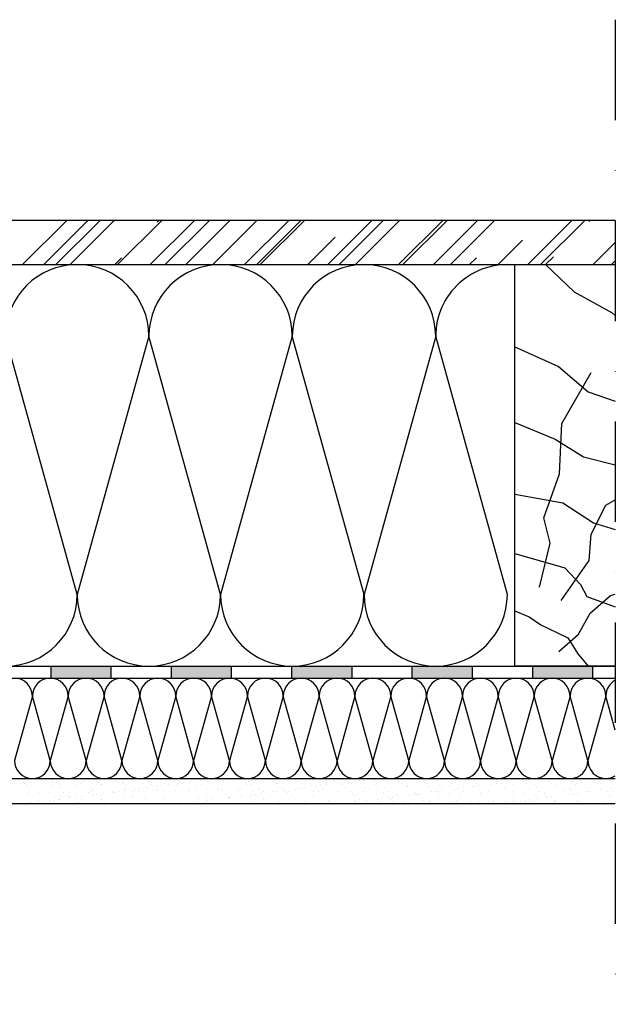
# Model space of a CAD drawing. Units: millimetres. Extents: x -249900 to -248669, y -60009 to -59397.
# Drawn here: x -248966 to -248669, y -59948 to -59458 of the extents above; entities that cross this region are included whole.
import ezdxf

# ---------------------------------------------------------------- set-up
doc = ezdxf.new("R2010")
doc.units = ezdxf.units.MM
doc.header["$LTSCALE"] = 1000
doc.header["$MEASUREMENT"] = 0
doc.linetypes.add('STRICHPUNKT', pattern=[1, 0.5, -0.25, 0, -0.25])
doc.layers.get('0').update_dxf_attribs({"linetype": 'CONTINUOUS'})
doc.layers.add('B', color=7, linetype='CONTINUOUS')

# ---------------------------------------------------------------- blocks, each defined once
blk = doc.blocks.new('Horizontalschnitt')
at = {"ltscale": 0.75}
h = blk.add_hatch(color=256, dxfattribs=at)
h.paths.add_polyline_path([(-248920.42, -59779.58), (-248950.42, -59779.58), (-248950.42, -59785.58), (-248920.42, -59785.58)])
h.paths.add_polyline_path([(-248860.42, -59779.58), (-248890.42, -59779.58), (-248890.42, -59785.58), (-248860.42, -59785.58)])
h.paths.add_polyline_path([(-248800.42, -59779.58), (-248830.42, -59779.58), (-248830.42, -59785.58), (-248800.42, -59785.58)])
h.paths.add_polyline_path([(-248740.42, -59779.58), (-248770.42, -59779.58), (-248770.42, -59785.58), (-248740.42, -59785.58)])
h.paths.add_polyline_path([(-248680.42, -59779.58), (-248710.42, -59779.58), (-248710.42, -59785.58), (-248680.42, -59785.58)])
for p, q in [((-248669.29, -59557.58), (-249368.42, -59557.58)), ((-248964.61, -59579.58), (-248942.61, -59557.58)), ((-248954, -59579.58), (-248932, -59557.58)), ((-248947.99, -59579.58), (-248925.99, -59557.58)), ((-248940.92, -59579.58), (-248918.92, -59557.58)), ((-248917.23, -59579.58), (-248895.23, -59557.58)), ((-248900.97, -59579.58), (-248878.97, -59557.58)), ((-248897.57, -59558.51), (-248896.65, -59557.58)), ((-248893.54, -59579.58), (-248871.54, -59557.58)), ((-248883.29, -59579.58), (-248861.29, -59557.58)), ((-248869.86, -59579.58), (-248847.86, -59557.58)), ((-248853.95, -59579.58), (-248831.95, -59557.58)), ((-248847.94, -59579.58), (-248825.94, -59557.58)), ((-248846.17, -59579.58), (-248824.21, -59557.62)), ((-248812.58, -59579.58), (-248790.58, -59557.58)), ((-248806.92, -59579.58), (-248784.92, -59557.58)), ((-248798.79, -59579.58), (-248776.79, -59557.58)), ((-248777.23, -59579.58), (-248755.23, -59557.58)), ((-248775.1, -59579.58), (-248753.1, -59557.58)), ((-248759.9, -59579.58), (-248737.9, -59557.58)), ((-248751.42, -59579.58), (-248729.42, -59557.58)), ((-248712.88, -59579.58), (-248690.88, -59557.58)), ((-248706.51, -59579.58), (-248684.51, -59557.58)), ((-248682.44, -59557.98), (-248682.04, -59557.58)), ((-248822.48, -59579.58), (-248808.83, -59565.93)), ((-248727.73, -59579.58), (-248715.49, -59567.34)), ((-248680.35, -59579.58), (-248669.29, -59568.52)), ((-248704.04, -59579.58), (-248700.11, -59575.65)), ((-249226.42, -59579.58), (-248719.29, -59579.58)), ((-248918.65, -59579.58), (-248915.25, -59576.18)), ((-248741.87, -59579.58), (-248738.47, -59576.18)), ((-248719.29, -59579.58), (-248669.29, -59579.58)), ((-248719.29, -59779.58), (-248719.29, -59579.58)), ((-248704.01, -59579.58), (-248689.87, -59593.16)), ((-248671.16, -59579.58), (-248669.29, -59577.71)), ((-248689.87, -59593.16), (-248670.8, -59603.61)), ((-248670.8, -59603.61), (-248669.29, -59604.96)), ((-248937.35, -59743.86), (-248973.06, -59615.29)), ((-248901.64, -59615.29), (-248937.35, -59743.86)), ((-248865.92, -59743.86), (-248901.64, -59615.29)), ((-248830.21, -59615.29), (-248865.92, -59743.86)), ((-248794.49, -59743.86), (-248830.21, -59615.29)), ((-248758.78, -59615.29), (-248794.49, -59743.86)), ((-248723.06, -59743.86), (-248758.78, -59615.29)), ((-248719.29, -59620.47), (-248697.67, -59630.34)), ((-248697.67, -59630.34), (-248682.86, -59642.95)), ((-248696.01, -59658.69), (-248681.38, -59633.39)), ((-248682.86, -59642.95), (-248669.29, -59647.59)), ((-248719.29, -59658.3), (-248699.32, -59666.52)), ((-248697.06, -59683.8), (-248696.01, -59658.69)), ((-248699.32, -59666.52), (-248685.06, -59675.29)), ((-248685.06, -59675.29), (-248669.29, -59679.33)), ((-248704.91, -59705.78), (-248697.06, -59683.8)), ((-248719.29, -59693.93), (-248695.48, -59698.32)), ((-248695.48, -59698.32), (-248680.12, -59708.19)), ((-248674.05, -59699.44), (-248669.29, -59696.78)), ((-248681.25, -59713.83), (-248674.05, -59699.44)), ((-248701.77, -59718.33), (-248704.91, -59705.78)), ((-248680.12, -59708.19), (-248669.29, -59711.62)), ((-248707, -59740.31), (-248701.77, -59718.33)), ((-248682.36, -59726.93), (-248681.25, -59713.83)), ((-248719.29, -59723.54), (-248694.38, -59730.67)), ((-248696.34, -59746.9), (-248682.36, -59726.93)), ((-248694.38, -59730.67), (-248686.7, -59738.89)), ((-248686.7, -59738.89), (-248683.41, -59744.92)), ((-248683.41, -59744.92), (-248669.29, -59750.15)), ((-248681.77, -59753.3), (-248671.61, -59744.44)), ((-248671.61, -59744.44), (-248669.29, -59743.74)), ((-248719.29, -59752.03), (-248712.2, -59755.09)), ((-248712.2, -59755.09), (-248706.39, -59759.06)), ((-248687.61, -59763.72), (-248681.77, -59753.3)), ((-248706.39, -59759.06), (-248698.13, -59763.04)), ((-248698.13, -59763.04), (-248692.99, -59765.51)), ((-248697.47, -59772.4), (-248687.61, -59763.72)), ((-248692.99, -59765.51), (-248688.04, -59773.43)), ((-248688.04, -59773.43), (-248682.84, -59779.58)), ((-249226.42, -59779.58), (-248669.29, -59779.58)), ((-248950.42, -59785.58), (-248950.42, -59779.58)), ((-248920.42, -59785.58), (-248920.42, -59779.58)), ((-248890.42, -59785.58), (-248890.42, -59779.58)), ((-248860.42, -59785.58), (-248860.42, -59779.58)), ((-248830.42, -59785.58), (-248830.42, -59779.58)), ((-248800.42, -59785.58), (-248800.42, -59779.58)), ((-248770.42, -59785.58), (-248770.42, -59779.58)), ((-248740.42, -59785.58), (-248740.42, -59779.58)), ((-248669.29, -59779.58), (-248719.29, -59779.58)), ((-248710.42, -59785.58), (-248710.42, -59779.58)), ((-248680.42, -59785.58), (-248680.42, -59779.58)), ((-249337.47, -59785.58), (-248669.29, -59785.58)), ((-248959.71, -59794.51), (-248968.64, -59826.65)), ((-248950.78, -59826.65), (-248959.71, -59794.51)), ((-248941.85, -59794.51), (-248950.78, -59826.65)), ((-248932.92, -59826.65), (-248941.85, -59794.51)), ((-248924, -59794.51), (-248932.92, -59826.65)), ((-248915.07, -59826.65), (-248924, -59794.51)), ((-248906.14, -59794.51), (-248915.07, -59826.65)), ((-248897.21, -59826.65), (-248906.14, -59794.51)), ((-248888.28, -59794.51), (-248897.21, -59826.65)), ((-248879.35, -59826.65), (-248888.28, -59794.51)), ((-248870.42, -59794.51), (-248879.35, -59826.65)), ((-248861.5, -59826.65), (-248870.42, -59794.51)), ((-248852.57, -59794.51), (-248861.5, -59826.65)), ((-248843.64, -59826.65), (-248852.57, -59794.51)), ((-248834.71, -59794.51), (-248843.64, -59826.65)), ((-248825.78, -59826.65), (-248834.71, -59794.51)), ((-248816.85, -59794.51), (-248825.78, -59826.65)), ((-248807.92, -59826.65), (-248816.85, -59794.51)), ((-248799, -59794.51), (-248807.92, -59826.65)), ((-248790.07, -59826.65), (-248799, -59794.51)), ((-248781.14, -59794.51), (-248790.07, -59826.65)), ((-248772.21, -59826.65), (-248781.14, -59794.51)), ((-248763.28, -59794.51), (-248772.21, -59826.65)), ((-248754.35, -59826.65), (-248763.28, -59794.51)), ((-248745.42, -59794.51), (-248754.35, -59826.65)), ((-248736.5, -59826.65), (-248745.42, -59794.51)), ((-248727.57, -59794.51), (-248736.5, -59826.65)), ((-248718.64, -59826.65), (-248727.57, -59794.51)), ((-248709.71, -59794.51), (-248718.64, -59826.65)), ((-248700.78, -59826.65), (-248709.71, -59794.51)), ((-248691.85, -59794.51), (-248700.78, -59826.65)), ((-248682.92, -59826.65), (-248691.85, -59794.51)), ((-248674, -59794.51), (-248682.92, -59826.65)), ((-248669.29, -59811.44), (-248674, -59794.51)), ((-249370.42, -59835.58), (-248669.29, -59835.58)), ((-248949.64, -59836.04), (-248949.64, -59836.04)), ((-248870.59, -59835.99), (-248870.59, -59835.99)), ((-248791.53, -59835.94), (-248791.53, -59835.94)), ((-248788.67, -59836.09), (-248788.67, -59836.09)), ((-248778.19, -59835.96), (-248778.19, -59835.96)), ((-248776.33, -59835.92), (-248776.33, -59835.92)), ((-248767.96, -59836.01), (-248767.96, -59836.01)), ((-248760.83, -59835.6), (-248760.83, -59835.6)), ((-248757.16, -59835.62), (-248757.16, -59835.62)), ((-248744.82, -59835.74), (-248744.82, -59835.74)), ((-248728.58, -59836.09), (-248728.58, -59836.09)), ((-248712.47, -59835.88), (-248712.47, -59835.88)), ((-248965.75, -59838.16), (-248965.75, -59838.16)), ((-248964.34, -59837.46), (-248964.34, -59837.46)), ((-248963.66, -59837.88), (-248963.66, -59837.88)), ((-248962.66, -59838.54), (-248962.66, -59838.54)), ((-248962.36, -59839.81), (-248962.36, -59839.81)), ((-248961.62, -59840.49), (-248961.62, -59840.49)), ((-248960.41, -59837.46), (-248960.41, -59837.46)), ((-248957, -59838.85), (-248957, -59838.85)), ((-248954.98, -59836.74), (-248954.98, -59836.74)), ((-248952.9, -59836.47), (-248952.9, -59836.47)), ((-248951.89, -59837.44), (-248951.89, -59837.44)), ((-248950.33, -59836.3), (-248950.33, -59836.3)), ((-248950.2, -59838.51), (-248950.2, -59838.51)), ((-248949.6, -59836.98), (-248949.6, -59836.98)), ((-248946.2, -59838.46), (-248946.2, -59838.46)), ((-248946.12, -59840.17), (-248946.12, -59840.17)), ((-248939.43, -59837.42), (-248939.43, -59837.42)), ((-248937.74, -59838.49), (-248937.74, -59838.49)), ((-248935.73, -59838.32), (-248935.73, -59838.32)), ((-248934.09, -59836.65), (-248934.09, -59836.65)), ((-248930.11, -59840.3), (-248930.11, -59840.3)), ((-248929.37, -59840.98), (-248929.37, -59840.98)), ((-248926.97, -59837.39), (-248926.97, -59837.39)), ((-248925.49, -59838.37), (-248925.49, -59838.37)), ((-248925.29, -59838.47), (-248925.29, -59838.47)), ((-248918.09, -59836.79), (-248918.09, -59836.79)), ((-248917.35, -59837.47), (-248917.35, -59837.47)), ((-248914.69, -59837.98), (-248914.69, -59837.98)), ((-248914.52, -59837.37), (-248914.52, -59837.37)), ((-248913.87, -59840.66), (-248913.87, -59840.66)), ((-248912.83, -59838.45), (-248912.83, -59838.45)), ((-248908.22, -59840.94), (-248908.22, -59840.94)), ((-248906.14, -59840.67), (-248906.14, -59840.67)), ((-248904.22, -59837.85), (-248904.22, -59837.85)), ((-248902.89, -59840.24), (-248902.89, -59840.24)), ((-248902.06, -59837.35), (-248902.06, -59837.35)), ((-248901.84, -59837.15), (-248901.84, -59837.15)), ((-248900.37, -59838.42), (-248900.37, -59838.42)), ((-248897.86, -59840.79), (-248897.86, -59840.79)), ((-248897.45, -59839.52), (-248897.45, -59839.52)), ((-248895.37, -59839.25), (-248895.37, -59839.25)), ((-248893.99, -59837.9), (-248893.99, -59837.9)), ((-248892.12, -59838.82), (-248892.12, -59838.82)), ((-248889.6, -59837.33), (-248889.6, -59837.33)), ((-248887.92, -59838.4), (-248887.92, -59838.4)), ((-248886.69, -59838.11), (-248886.69, -59838.11)), ((-248885.84, -59837.28), (-248885.84, -59837.28)), ((-248885.1, -59837.96), (-248885.1, -59837.96)), ((-248884.61, -59837.83), (-248884.61, -59837.83)), ((-248883.18, -59837.51), (-248883.18, -59837.51)), ((-248881.35, -59837.4), (-248881.35, -59837.4)), ((-248877.15, -59837.3), (-248877.15, -59837.3)), ((-248875.92, -59836.69), (-248875.92, -59836.69)), ((-248875.46, -59838.38), (-248875.46, -59838.38)), ((-248873.84, -59836.42), (-248873.84, -59836.42)), ((-248872.71, -59837.38), (-248872.71, -59837.38)), ((-248869.6, -59837.64), (-248869.6, -59837.64)), ((-248864.69, -59837.28), (-248864.69, -59837.28)), ((-248863, -59838.36), (-248863, -59838.36)), ((-248862.48, -59837.43), (-248862.48, -59837.43)), ((-248856.83, -59840.99), (-248856.83, -59840.99)), ((-248853.59, -59837.77), (-248853.59, -59837.77)), ((-248852.85, -59838.45), (-248852.85, -59838.45)), ((-248852.23, -59837.26), (-248852.23, -59837.26)), ((-248851.68, -59837.04), (-248851.68, -59837.04)), ((-248850.55, -59838.33), (-248850.55, -59838.33)), ((-248841.21, -59836.9), (-248841.21, -59836.9)), ((-248839.78, -59837.24), (-248839.78, -59837.24)), ((-248838.09, -59838.31), (-248838.09, -59838.31)), ((-248837.35, -59838.13), (-248837.35, -59838.13)), ((-248835.8, -59840.65), (-248835.8, -59840.65)), ((-248830.98, -59836.95), (-248830.98, -59836.95)), ((-248829.16, -59840.89), (-248829.16, -59840.89)), ((-248827.32, -59837.21), (-248827.32, -59837.21)), ((-248827.08, -59840.62), (-248827.08, -59840.62)), ((-248825.63, -59838.29), (-248825.63, -59838.29)), ((-248825.33, -59840.52), (-248825.33, -59840.52)), ((-248823.83, -59840.19), (-248823.83, -59840.19)), ((-248821.34, -59838.27), (-248821.34, -59838.27)), ((-248820.61, -59838.94), (-248820.61, -59838.94)), ((-248820.17, -59836.56), (-248820.17, -59836.56)), ((-248818.4, -59839.47), (-248818.4, -59839.47)), ((-248816.31, -59839.2), (-248816.31, -59839.2)), ((-248815.1, -59840.57), (-248815.1, -59840.57)), ((-248814.86, -59837.19), (-248814.86, -59837.19)), ((-248813.18, -59838.27), (-248813.18, -59838.27)), ((-248813.06, -59838.77), (-248813.06, -59838.77)), ((-248809.7, -59836.43), (-248809.7, -59836.43)), ((-248807.63, -59838.06), (-248807.63, -59838.06)), ((-248805.55, -59837.78), (-248805.55, -59837.78)), ((-248805.1, -59838.62), (-248805.1, -59838.62)), ((-248804.29, -59840.18), (-248804.29, -59840.18)), ((-248802.41, -59837.17), (-248802.41, -59837.17)), ((-248802.3, -59837.35), (-248802.3, -59837.35)), ((-248800.72, -59838.24), (-248800.72, -59838.24)), ((-248799.47, -59836.48), (-248799.47, -59836.48)), ((-248796.86, -59836.64), (-248796.86, -59836.64)), ((-248794.78, -59836.36), (-248794.78, -59836.36)), ((-248793.82, -59840.05), (-248793.82, -59840.05)), ((-248789.95, -59837.15), (-248789.95, -59837.15)), ((-248789.1, -59838.76), (-248789.1, -59838.76)), ((-248788.36, -59839.43), (-248788.36, -59839.43)), ((-248788.26, -59838.22), (-248788.26, -59838.22)), ((-248783.59, -59840.1), (-248783.59, -59840.1)), ((-248777.49, -59837.12), (-248777.49, -59837.12)), ((-248775.81, -59838.2), (-248775.81, -59838.2)), ((-248772.85, -59839.11), (-248772.85, -59839.11)), ((-248772.79, -59839.71), (-248772.79, -59839.71)), ((-248765.04, -59837.1), (-248765.04, -59837.1)), ((-248763.35, -59838.17), (-248763.35, -59838.17)), ((-248762.32, -59839.57), (-248762.32, -59839.57)), ((-248756.85, -59839.25), (-248756.85, -59839.25)), ((-248756.11, -59839.92), (-248756.11, -59839.92)), ((-248752.58, -59837.08), (-248752.58, -59837.08)), ((-248752.08, -59839.62), (-248752.08, -59839.62)), ((-248750.89, -59838.15), (-248750.89, -59838.15)), ((-248750.11, -59840.84), (-248750.11, -59840.84)), ((-248748.02, -59840.56), (-248748.02, -59840.56)), ((-248744.77, -59840.14), (-248744.77, -59840.14)), ((-248744.09, -59836.41), (-248744.09, -59836.41)), ((-248741.28, -59839.23), (-248741.28, -59839.23)), ((-248740.61, -59839.6), (-248740.61, -59839.6)), ((-248740.12, -59837.05), (-248740.12, -59837.05)), ((-248739.34, -59839.42), (-248739.34, -59839.42)), ((-248738.44, -59838.13), (-248738.44, -59838.13)), ((-248737.26, -59839.15), (-248737.26, -59839.15)), ((-248734.01, -59838.72), (-248734.01, -59838.72)), ((-248730.81, -59839.1), (-248730.81, -59839.1)), ((-248728.57, -59838), (-248728.57, -59838)), ((-248727.67, -59837.03), (-248727.67, -59837.03)), ((-248726.49, -59837.73), (-248726.49, -59837.73)), ((-248725.98, -59838.11), (-248725.98, -59838.11)), ((-248724.6, -59839.74), (-248724.6, -59839.74)), ((-248723.86, -59840.41), (-248723.86, -59840.41)), ((-248723.24, -59837.3), (-248723.24, -59837.3)), ((-248720.58, -59839.15), (-248720.58, -59839.15)), ((-248717.81, -59836.59), (-248717.81, -59836.59)), ((-248715.72, -59836.31), (-248715.72, -59836.31)), ((-248715.21, -59837.01), (-248715.21, -59837.01)), ((-248713.52, -59838.08), (-248713.52, -59838.08)), ((-248712.58, -59836.23), (-248712.58, -59836.23)), ((-248711.84, -59836.9), (-248711.84, -59836.9)), ((-248709.77, -59838.76), (-248709.77, -59838.76)), ((-248708.36, -59840.09), (-248708.36, -59840.09)), ((-248702.75, -59836.99), (-248702.75, -59836.99)), ((-248701.07, -59838.06), (-248701.07, -59838.06)), ((-248699.3, -59838.63), (-248699.3, -59838.63)), ((-248696.33, -59836.58), (-248696.33, -59836.58)), ((-248692.35, -59840.23), (-248692.35, -59840.23)), ((-248691.62, -59840.91), (-248691.62, -59840.91)), ((-248690.3, -59836.96), (-248690.3, -59836.96)), ((-248689.07, -59838.67), (-248689.07, -59838.67)), ((-248688.61, -59838.04), (-248688.61, -59838.04)), ((-248680.33, -59836.72), (-248680.33, -59836.72)), ((-248679.59, -59837.4), (-248679.59, -59837.4)), ((-248678.27, -59838.29), (-248678.27, -59838.29)), ((-248677.84, -59836.94), (-248677.84, -59836.94)), ((-248676.15, -59838.02), (-248676.15, -59838.02)), ((-248676.11, -59840.58), (-248676.11, -59840.58)), ((-248671.05, -59840.79), (-248671.05, -59840.79)), ((-248961.82, -59842.55), (-248961.82, -59842.55)), ((-248958.14, -59843.68), (-248958.14, -59843.68)), ((-248956.58, -59842.41), (-248956.58, -59842.41)), ((-248951.35, -59842.42), (-248951.35, -59842.42)), ((-248944.13, -59842.38), (-248944.13, -59842.38)), ((-248942.13, -59843.81), (-248942.13, -59843.81)), ((-248941.4, -59844.49), (-248941.4, -59844.49)), ((-248941.12, -59842.46), (-248941.12, -59842.46)), ((-248940.52, -59845.19), (-248940.52, -59845.19)), ((-248938.44, -59844.92), (-248938.44, -59844.92)), ((-248935.19, -59844.49), (-248935.19, -59844.49)), ((-248931.67, -59842.36), (-248931.67, -59842.36)), ((-248930.32, -59842.07), (-248930.32, -59842.07)), ((-248929.76, -59843.78), (-248929.76, -59843.78)), ((-248927.67, -59843.5), (-248927.67, -59843.5)), ((-248925.89, -59844.17), (-248925.89, -59844.17)), ((-248924.42, -59843.07), (-248924.42, -59843.07)), ((-248919.85, -59841.94), (-248919.85, -59841.94)), ((-248919.21, -59842.34), (-248919.21, -59842.34)), ((-248918.99, -59842.36), (-248918.99, -59842.36)), ((-248916.91, -59842.09), (-248916.91, -59842.09)), ((-248914.44, -59845.69), (-248914.44, -59845.69)), ((-248913.65, -59841.66), (-248913.65, -59841.66)), ((-248909.89, -59844.31), (-248909.89, -59844.31)), ((-248909.61, -59841.99), (-248909.61, -59841.99)), ((-248909.15, -59844.98), (-248909.15, -59844.98)), ((-248906.76, -59842.31), (-248906.76, -59842.31)), ((-248903.97, -59845.56), (-248903.97, -59845.56)), ((-248898.81, -59841.6), (-248898.81, -59841.6)), ((-248897.13, -59841.47), (-248897.13, -59841.47)), ((-248894.3, -59842.29), (-248894.3, -59842.29)), ((-248893.74, -59845.61), (-248893.74, -59845.61)), ((-248893.65, -59844.66), (-248893.65, -59844.66)), ((-248888.34, -59841.47), (-248888.34, -59841.47)), ((-248882.93, -59845.22), (-248882.93, -59845.22)), ((-248881.84, -59842.27), (-248881.84, -59842.27)), ((-248881.62, -59841.15), (-248881.62, -59841.15)), ((-248878.11, -59841.52), (-248878.11, -59841.52)), ((-248877.64, -59844.8), (-248877.64, -59844.8)), ((-248876.9, -59845.47), (-248876.9, -59845.47)), ((-248872.46, -59845.08), (-248872.46, -59845.08)), ((-248869.39, -59842.25), (-248869.39, -59842.25)), ((-248867.31, -59841.13), (-248867.31, -59841.13)), ((-248866.9, -59845.86), (-248866.9, -59845.86)), ((-248865.62, -59841.29), (-248865.62, -59841.29)), ((-248864.88, -59841.96), (-248864.88, -59841.96)), ((-248862.23, -59845.13), (-248862.23, -59845.13)), ((-248861.47, -59845.14), (-248861.47, -59845.14)), ((-248861.4, -59845.15), (-248861.4, -59845.15)), ((-248859.38, -59844.87), (-248859.38, -59844.87)), ((-248856.93, -59842.22), (-248856.93, -59842.22)), ((-248856.13, -59844.44), (-248856.13, -59844.44)), ((-248851.43, -59844.74), (-248851.43, -59844.74)), ((-248850.7, -59843.73), (-248850.7, -59843.73)), ((-248849.37, -59841.64), (-248849.37, -59841.64)), ((-248848.62, -59843.45), (-248848.62, -59843.45)), ((-248846.6, -59841.04), (-248846.6, -59841.04)), ((-248845.39, -59845.29), (-248845.39, -59845.29)), ((-248845.36, -59843.02), (-248845.36, -59843.02)), ((-248844.47, -59842.2), (-248844.47, -59842.2)), ((-248840.96, -59844.61), (-248840.96, -59844.61)), ((-248839.93, -59842.31), (-248839.93, -59842.31)), ((-248837.85, -59842.03), (-248837.85, -59842.03)), ((-248834.6, -59841.61), (-248834.6, -59841.61)), ((-248833.37, -59841.78), (-248833.37, -59841.78)), ((-248832.63, -59842.45), (-248832.63, -59842.45)), ((-248832.02, -59842.18), (-248832.02, -59842.18)), ((-248830.72, -59844.66), (-248830.72, -59844.66)), ((-248829.15, -59845.64), (-248829.15, -59845.64)), ((-248819.92, -59844.27), (-248819.92, -59844.27)), ((-248819.56, -59842.16), (-248819.56, -59842.16)), ((-248817.13, -59842.13), (-248817.13, -59842.13)), ((-248813.14, -59845.78), (-248813.14, -59845.78)), ((-248809.45, -59844.14), (-248809.45, -59844.14)), ((-248807.1, -59842.13), (-248807.1, -59842.13)), ((-248801.12, -59842.27), (-248801.12, -59842.27)), ((-248800.38, -59842.94), (-248800.38, -59842.94)), ((-248799.22, -59844.19), (-248799.22, -59844.19)), ((-248794.65, -59842.11), (-248794.65, -59842.11)), ((-248788.41, -59843.8), (-248788.41, -59843.8)), ((-248787.84, -59845.81), (-248787.84, -59845.81)), ((-248784.88, -59842.62), (-248784.88, -59842.62)), ((-248782.41, -59845.09), (-248782.41, -59845.09)), ((-248782.19, -59842.09), (-248782.19, -59842.09)), ((-248780.33, -59844.82), (-248780.33, -59844.82)), ((-248777.94, -59843.66), (-248777.94, -59843.66)), ((-248777.07, -59844.39), (-248777.07, -59844.39)), ((-248771.64, -59843.67), (-248771.64, -59843.67)), ((-248769.73, -59842.07), (-248769.73, -59842.07)), ((-248769.56, -59843.4), (-248769.56, -59843.4)), ((-248768.87, -59842.76), (-248768.87, -59842.76)), ((-248768.14, -59843.43), (-248768.14, -59843.43)), ((-248767.71, -59843.71), (-248767.71, -59843.71)), ((-248766.31, -59842.97), (-248766.31, -59842.97)), ((-248760.87, -59842.26), (-248760.87, -59842.26)), ((-248758.79, -59841.98), (-248758.79, -59841.98)), ((-248757.28, -59842.04), (-248757.28, -59842.04)), ((-248756.91, -59843.32), (-248756.91, -59843.32)), ((-248755.54, -59841.55), (-248755.54, -59841.55)), ((-248752.63, -59843.11), (-248752.63, -59843.11)), ((-248746.44, -59843.19), (-248746.44, -59843.19)), ((-248744.82, -59842.02), (-248744.82, -59842.02)), ((-248736.62, -59843.25), (-248736.62, -59843.25)), ((-248736.2, -59843.24), (-248736.2, -59843.24)), ((-248735.89, -59843.93), (-248735.89, -59843.93)), ((-248732.36, -59842), (-248732.36, -59842)), ((-248725.4, -59842.85), (-248725.4, -59842.85)), ((-248720.38, -59843.6), (-248720.38, -59843.6)), ((-248719.91, -59841.98), (-248719.91, -59841.98)), ((-248714.93, -59842.72), (-248714.93, -59842.72)), ((-248708.78, -59845.76), (-248708.78, -59845.76)), ((-248707.45, -59841.95), (-248707.45, -59841.95)), ((-248704.7, -59842.76), (-248704.7, -59842.76)), ((-248704.38, -59843.74), (-248704.38, -59843.74)), ((-248703.64, -59844.42), (-248703.64, -59844.42)), ((-248703.35, -59845.04), (-248703.35, -59845.04)), ((-248701.27, -59844.77), (-248701.27, -59844.77)), ((-248698.02, -59844.34), (-248698.02, -59844.34)), ((-248694.99, -59841.93), (-248694.99, -59841.93)), ((-248693.89, -59842.38), (-248693.89, -59842.38)), ((-248692.58, -59843.62), (-248692.58, -59843.62)), ((-248690.5, -59843.35), (-248690.5, -59843.35)), ((-248688.14, -59844.09), (-248688.14, -59844.09)), ((-248687.25, -59842.92), (-248687.25, -59842.92)), ((-248683.42, -59842.24), (-248683.42, -59842.24)), ((-248682.54, -59841.91), (-248682.54, -59841.91)), ((-248681.82, -59842.2), (-248681.82, -59842.2)), ((-248679.73, -59841.93), (-248679.73, -59841.93)), ((-248676.48, -59841.5), (-248676.48, -59841.5)), ((-248673.19, -59842.29), (-248673.19, -59842.29)), ((-248672.13, -59844.23), (-248672.13, -59844.23)), ((-248671.39, -59844.91), (-248671.39, -59844.91)), ((-248670.08, -59841.88), (-248670.08, -59841.88)), ((-249370.42, -59848.08), (-248669.29, -59848.08)), ((-248962.06, -59848.03), (-248962.06, -59848.03)), ((-248961.11, -59847.48), (-248961.11, -59847.48)), ((-248959.98, -59847.76), (-248959.98, -59847.76)), ((-248956.75, -59846.55), (-248956.75, -59846.55)), ((-248956.72, -59847.33), (-248956.72, -59847.33)), ((-248954.16, -59847.32), (-248954.16, -59847.32)), ((-248953.42, -59848), (-248953.42, -59848)), ((-248951.29, -59846.61), (-248951.29, -59846.61)), ((-248949.21, -59846.34), (-248949.21, -59846.34)), ((-248948.66, -59847.46), (-248948.66, -59847.46)), ((-248945.96, -59845.91), (-248945.96, -59845.91)), ((-248945.94, -59846.17), (-248945.94, -59846.17)), ((-248937.92, -59847.68), (-248937.92, -59847.68)), ((-248936.2, -59847.43), (-248936.2, -59847.43)), ((-248935.47, -59846.03), (-248935.47, -59846.03)), ((-248925.24, -59846.08), (-248925.24, -59846.08)), ((-248923.74, -59847.41), (-248923.74, -59847.41)), ((-248921.91, -59847.82), (-248921.91, -59847.82)), ((-248911.29, -59847.39), (-248911.29, -59847.39)), ((-248898.83, -59847.37), (-248898.83, -59847.37)), ((-248886.37, -59847.34), (-248886.37, -59847.34)), ((-248883, -59847.98), (-248883, -59847.98)), ((-248880.92, -59847.7), (-248880.92, -59847.7)), ((-248877.67, -59847.28), (-248877.67, -59847.28)), ((-248873.92, -59847.32), (-248873.92, -59847.32)), ((-248872.23, -59846.56), (-248872.23, -59846.56)), ((-248870.15, -59846.29), (-248870.15, -59846.29)), ((-248861.46, -59847.3), (-248861.46, -59847.3)), ((-248849, -59847.28), (-248849, -59847.28)), ((-248844.65, -59845.96), (-248844.65, -59845.96)), ((-248836.55, -59847.25), (-248836.55, -59847.25)), ((-248824.09, -59847.23), (-248824.09, -59847.23)), ((-248812.41, -59846.45), (-248812.41, -59846.45)), ((-248811.63, -59847.21), (-248811.63, -59847.21)), ((-248804.04, -59847.89), (-248804.04, -59847.89)), ((-248803.94, -59847.93), (-248803.94, -59847.93)), ((-248801.86, -59847.65), (-248801.86, -59847.65)), ((-248799.18, -59847.18), (-248799.18, -59847.18)), ((-248798.61, -59847.22), (-248798.61, -59847.22)), ((-248796.9, -59846.13), (-248796.9, -59846.13)), ((-248793.57, -59847.75), (-248793.57, -59847.75)), ((-248793.17, -59846.51), (-248793.17, -59846.51)), ((-248791.09, -59846.23), (-248791.09, -59846.23)), ((-248786.72, -59847.16), (-248786.72, -59847.16)), ((-248783.34, -59847.8), (-248783.34, -59847.8)), ((-248780.9, -59846.27), (-248780.9, -59846.27)), ((-248780.16, -59846.95), (-248780.16, -59846.95)), ((-248774.26, -59847.14), (-248774.26, -59847.14)), ((-248772.53, -59847.41), (-248772.53, -59847.41)), ((-248764.66, -59846.62), (-248764.66, -59846.62)), ((-248762.06, -59847.28), (-248762.06, -59847.28)), ((-248761.81, -59847.12), (-248761.81, -59847.12)), ((-248751.83, -59847.33), (-248751.83, -59847.33)), ((-248749.35, -59847.09), (-248749.35, -59847.09)), ((-248748.65, -59846.76), (-248748.65, -59846.76)), ((-248747.91, -59847.44), (-248747.91, -59847.44)), ((-248741.03, -59846.94), (-248741.03, -59846.94)), ((-248736.89, -59847.07), (-248736.89, -59847.07)), ((-248732.41, -59847.11), (-248732.41, -59847.11)), ((-248730.56, -59846.81), (-248730.56, -59846.81)), ((-248724.88, -59847.87), (-248724.88, -59847.87)), ((-248724.44, -59847.05), (-248724.44, -59847.05)), ((-248722.8, -59847.6), (-248722.8, -59847.6)), ((-248720.33, -59846.86), (-248720.33, -59846.86)), ((-248719.55, -59847.17), (-248719.55, -59847.17)), ((-248716.4, -59847.25), (-248716.4, -59847.25)), ((-248715.66, -59847.93), (-248715.66, -59847.93)), ((-248714.12, -59846.46), (-248714.12, -59846.46)), ((-248712.04, -59846.18), (-248712.04, -59846.18)), ((-248711.98, -59847.03), (-248711.98, -59847.03)), ((-248709.52, -59846.47), (-248709.52, -59846.47)), ((-248700.16, -59847.61), (-248700.16, -59847.61)), ((-248699.52, -59847), (-248699.52, -59847)), ((-248699.05, -59846.33), (-248699.05, -59846.33)), ((-248697.84, -59848.08), (-248697.84, -59848.08)), ((-248688.82, -59846.38), (-248688.82, -59846.38)), ((-248687.07, -59846.98), (-248687.07, -59846.98)), ((-248685.38, -59848.06), (-248685.38, -59848.06)), ((-248684.15, -59847.74), (-248684.15, -59847.74)), ((-248678.02, -59845.99), (-248678.02, -59845.99)), ((-248674.61, -59846.96), (-248674.61, -59846.96)), ((-248672.92, -59848.03), (-248672.92, -59848.03))]:
    blk.add_line(p, q, dxfattribs=at)
for centre, radius, start, end in [((-248937.35, -59615.29), 35.71, 0, 180), ((-248865.92, -59615.29), 35.71, 0, 180), ((-248794.49, -59615.29), 35.71, 0, 180), ((-248723.06, -59615.29), 35.71, 83.9366, 180), ((-248973.06, -59743.86), 35.71, 180, 0), ((-248901.64, -59743.86), 35.71, 180, 0), ((-248830.21, -59743.86), 35.71, 180, 0), ((-248758.78, -59743.86), 35.71, 180, 0), ((-248968.64, -59794.51), 8.93, 0, 180), ((-248950.78, -59794.51), 8.93, 0, 180), ((-248932.92, -59794.51), 8.93, 0, 180), ((-248915.07, -59794.51), 8.93, 0, 180), ((-248897.21, -59794.51), 8.93, 0, 180), ((-248879.35, -59794.51), 8.93, 0, 180), ((-248861.5, -59794.51), 8.93, 0, 180), ((-248843.64, -59794.51), 8.93, 0, 180), ((-248825.78, -59794.51), 8.93, 0, 180), ((-248807.92, -59794.51), 8.93, 0, 180), ((-248790.07, -59794.51), 8.93, 0, 180), ((-248772.21, -59794.51), 8.93, 0, 180), ((-248754.35, -59794.51), 8.93, 0, 180), ((-248736.5, -59794.51), 8.93, 0, 180), ((-248718.64, -59794.51), 8.93, 0, 180), ((-248700.78, -59794.51), 8.93, 0, 180), ((-248682.92, -59794.51), 8.93, 0, 180), ((-248665.07, -59794.51), 8.93, 118.246, 180), ((-248959.71, -59826.65), 8.93, 180, 0), ((-248941.85, -59826.65), 8.93, 180, 0), ((-248924, -59826.65), 8.93, 180, 0), ((-248906.14, -59826.65), 8.93, 180, 0), ((-248888.28, -59826.65), 8.93, 180, 0), ((-248870.42, -59826.65), 8.93, 180, 0), ((-248852.57, -59826.65), 8.93, 180, 0), ((-248834.71, -59826.65), 8.93, 180, 0), ((-248816.85, -59826.65), 8.93, 180, 0), ((-248799, -59826.65), 8.93, 180, 0), ((-248781.14, -59826.65), 8.93, 180, 0), ((-248763.28, -59826.65), 8.93, 180, 0), ((-248745.42, -59826.65), 8.93, 180, 0), ((-248727.57, -59826.65), 8.93, 180, 0), ((-248709.71, -59826.65), 8.93, 180, 0), ((-248691.85, -59826.65), 8.93, 180, 0), ((-248674, -59826.65), 8.93, 180, 301.7855)]:
    blk.add_arc(centre, radius, start, end, dxfattribs=at)
at = {"layer": 'B', "linetype": 'STRICHPUNKT', "ltscale": 0.1}
blk.add_line((-248669.29, -59457.58), (-248669.29, -59948.08), dxfattribs=at)

msp = doc.modelspace()

# ---------------------------------------------------------------- block references
msp.add_blockref('Horizontalschnitt', (0, 0))

doc.saveas('drawing.dxf')
